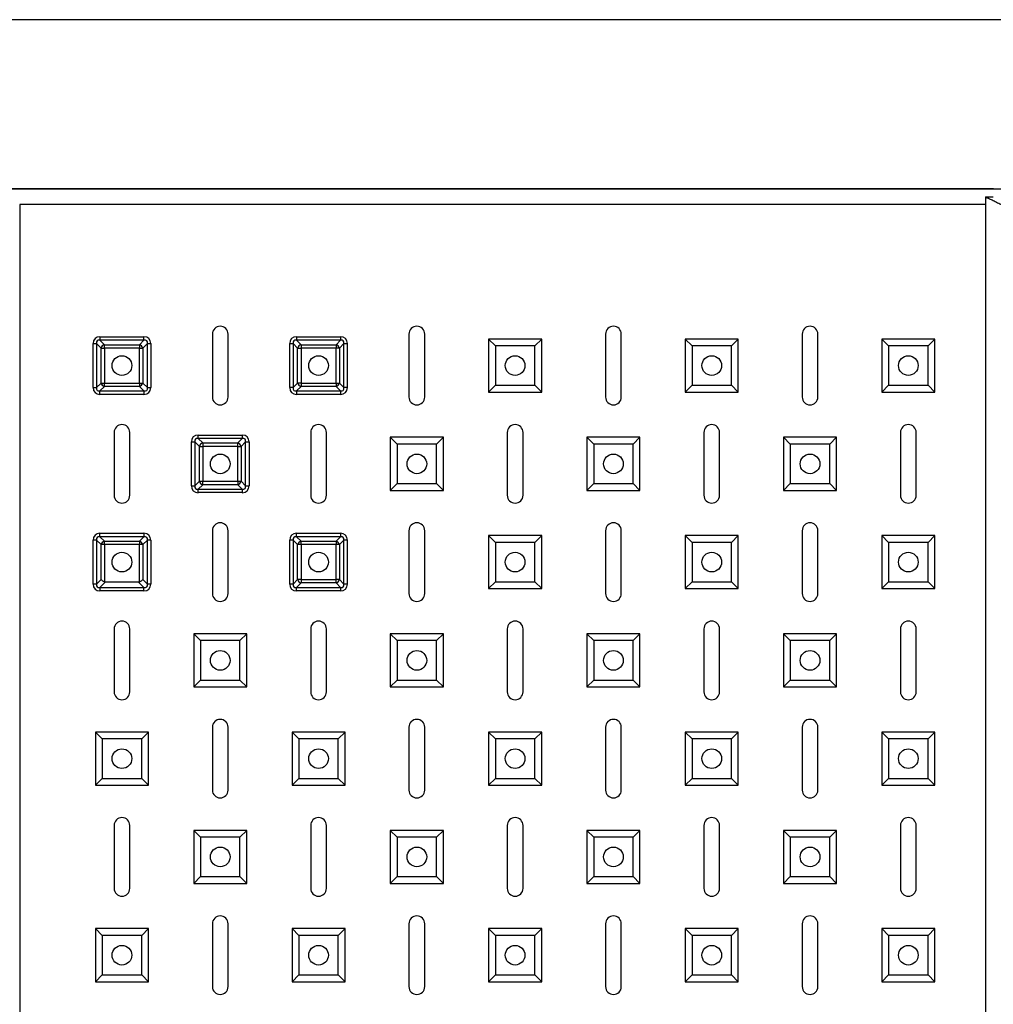
# Model space of a CAD drawing. Units: millimetres. Extents: x -2514 to 1981, y -2144 to 2498.
# Drawn here: x -2222 to -1974, y -1335 to -1084 of the extents above; entities that cross this region are included whole.
import ezdxf

# ---------------------------------------------------------------- set-up
doc = ezdxf.new("R2010")
doc.units = ezdxf.units.MM

msp = doc.modelspace()

# ---------------------------------------------------------------- linework, layer by layer
at = {"color": 7, "linetype": 'Continuous', "lineweight": 25}
for p, q in [((-534.03, -1084.23), (-2409.97, -1084.23)), ((-2223.87, -1127.23), (-534.03, -1127.23)), ((-1974.26, -1127.23), (-2223.87, -1127.23)), ((-1976.33, -1129.3), (-1976.33, -2065.16)), ((-1976.33, -1129.3), (-1974.33, -1129.3)), ((-2221.94, -1131.23), (-2221.94, -2063.23)), ((-2172.94, -1164.23), (-2172.94, -1180.23)), ((-2168.94, -1180.23), (-2168.94, -1164.23)), ((-2122.94, -1164.23), (-2122.94, -1180.23)), ((-2118.94, -1180.23), (-2118.94, -1164.23)), ((-2072.94, -1164.23), (-2072.94, -1180.23)), ((-2068.94, -1180.23), (-2068.94, -1164.23)), ((-2022.94, -1164.23), (-2022.94, -1180.23)), ((-2018.94, -1180.23), (-2018.94, -1164.23)), ((-2203.27, -1177.83), (-2203.27, -1166.63)), ((-2203.27, -1166.63), (-2202.4, -1166.63)), ((-2201.25, -1167.79), (-2202.4, -1166.63)), ((-2202.4, -1166.63), (-2202.4, -1177.83)), ((-2201.54, -1164.9), (-2201.54, -1165.77)), ((-2201.54, -1164.9), (-2190.35, -1164.9)), ((-2201.54, -1165.77), (-2200.38, -1166.92)), ((-2190.35, -1165.77), (-2201.54, -1165.77)), ((-2200.38, -1166.92), (-2191.5, -1166.92)), ((-2200.38, -1167.79), (-2200.38, -1166.92)), ((-2191.5, -1166.92), (-2190.35, -1165.77)), ((-2191.5, -1166.92), (-2191.5, -1167.79)), ((-2189.48, -1166.63), (-2190.64, -1167.79)), ((-2190.35, -1165.77), (-2190.35, -1164.9)), ((-2189.48, -1177.83), (-2189.48, -1166.63)), ((-2189.48, -1166.63), (-2188.62, -1166.63)), ((-2188.62, -1166.63), (-2188.62, -1177.83)), ((-2153.27, -1177.83), (-2153.27, -1166.63)), ((-2153.27, -1166.63), (-2152.4, -1166.63)), ((-2151.25, -1167.79), (-2152.4, -1166.63)), ((-2152.4, -1166.63), (-2152.4, -1177.83)), ((-2151.54, -1164.9), (-2140.35, -1164.9)), ((-2151.54, -1164.9), (-2151.54, -1165.77)), ((-2151.54, -1165.77), (-2150.38, -1166.92)), ((-2140.35, -1165.77), (-2151.54, -1165.77)), ((-2150.38, -1166.92), (-2150.38, -1167.79)), ((-2150.38, -1166.92), (-2141.5, -1166.92)), ((-2141.5, -1166.92), (-2140.35, -1165.77)), ((-2141.5, -1166.92), (-2141.5, -1167.79)), ((-2139.48, -1166.63), (-2140.64, -1167.79)), ((-2140.35, -1164.9), (-2140.35, -1165.77)), ((-2139.48, -1177.83), (-2139.48, -1166.63)), ((-2139.48, -1166.63), (-2138.62, -1166.63)), ((-2138.62, -1166.63), (-2138.62, -1177.83)), ((-2100.96, -1167.21), (-2102.69, -1165.48)), ((-2102.69, -1165.48), (-2102.69, -1178.98)), ((-2089.19, -1165.48), (-2102.69, -1165.48)), ((-2100.96, -1167.21), (-2100.96, -1177.25)), ((-2090.92, -1167.21), (-2100.96, -1167.21)), ((-2090.92, -1167.21), (-2089.19, -1165.48)), ((-2090.92, -1177.25), (-2090.92, -1167.21)), ((-2089.19, -1178.98), (-2089.19, -1165.48)), ((-2050.96, -1167.21), (-2052.69, -1165.48)), ((-2052.69, -1165.48), (-2052.69, -1178.98)), ((-2039.19, -1165.48), (-2052.69, -1165.48)), ((-2050.96, -1167.21), (-2050.96, -1177.25)), ((-2040.92, -1167.21), (-2050.96, -1167.21)), ((-2040.92, -1167.21), (-2039.19, -1165.48)), ((-2040.92, -1177.25), (-2040.92, -1167.21)), ((-2039.19, -1178.98), (-2039.19, -1165.48)), ((-2000.96, -1167.21), (-2002.69, -1165.48)), ((-2002.69, -1165.48), (-2002.69, -1178.98)), ((-1989.19, -1165.48), (-2002.69, -1165.48)), ((-2000.96, -1167.21), (-2000.96, -1177.25)), ((-1990.92, -1167.21), (-2000.96, -1167.21)), ((-1990.92, -1167.21), (-1989.19, -1165.48)), ((-1990.92, -1177.25), (-1990.92, -1167.21)), ((-1989.19, -1178.98), (-1989.19, -1165.48)), ((-2201.25, -1176.67), (-2201.25, -1167.79)), ((-2201.25, -1167.79), (-2200.38, -1167.79)), ((-2200.38, -1167.79), (-2200.38, -1176.67)), ((-2191.5, -1167.79), (-2200.38, -1167.79)), ((-2191.5, -1176.67), (-2191.5, -1167.79)), ((-2191.5, -1167.79), (-2190.64, -1167.79)), ((-2190.64, -1167.79), (-2190.64, -1176.67)), ((-2151.25, -1176.67), (-2151.25, -1167.79)), ((-2151.25, -1167.79), (-2150.38, -1167.79)), ((-2150.38, -1167.79), (-2150.38, -1176.67)), ((-2141.5, -1167.79), (-2150.38, -1167.79)), ((-2141.5, -1176.67), (-2141.5, -1167.79)), ((-2140.64, -1167.79), (-2141.5, -1167.79)), ((-2140.64, -1167.79), (-2140.64, -1176.67)), ((-2202.4, -1177.83), (-2201.25, -1176.67)), ((-2201.25, -1176.67), (-2200.38, -1176.67)), ((-2200.38, -1176.67), (-2191.5, -1176.67)), ((-2200.38, -1177.54), (-2200.38, -1176.67)), ((-2191.5, -1176.67), (-2190.64, -1176.67)), ((-2191.5, -1176.67), (-2191.5, -1177.54)), ((-2190.64, -1176.67), (-2189.48, -1177.83)), ((-2152.4, -1177.83), (-2151.25, -1176.67)), ((-2150.38, -1176.67), (-2151.25, -1176.67)), ((-2150.38, -1176.67), (-2141.5, -1176.67)), ((-2150.38, -1176.67), (-2150.38, -1177.54)), ((-2141.5, -1176.67), (-2140.64, -1176.67)), ((-2141.5, -1176.67), (-2141.5, -1177.54)), ((-2140.64, -1176.67), (-2139.48, -1177.83)), ((-2100.96, -1177.25), (-2102.69, -1178.98)), ((-2100.96, -1177.25), (-2090.92, -1177.25)), ((-2090.92, -1177.25), (-2089.19, -1178.98)), ((-2050.96, -1177.25), (-2052.69, -1178.98)), ((-2050.96, -1177.25), (-2040.92, -1177.25)), ((-2040.92, -1177.25), (-2039.19, -1178.98)), ((-2000.96, -1177.25), (-2002.69, -1178.98)), ((-2000.96, -1177.25), (-1990.92, -1177.25)), ((-1990.92, -1177.25), (-1989.19, -1178.98)), ((-2203.27, -1177.83), (-2202.4, -1177.83)), ((-2200.38, -1177.54), (-2201.54, -1178.69)), ((-2201.54, -1178.69), (-2190.35, -1178.69)), ((-2201.54, -1179.56), (-2201.54, -1178.69)), ((-2190.35, -1179.56), (-2201.54, -1179.56)), ((-2191.5, -1177.54), (-2200.38, -1177.54)), ((-2190.35, -1178.69), (-2191.5, -1177.54)), ((-2190.35, -1178.69), (-2190.35, -1179.56)), ((-2189.48, -1177.83), (-2188.62, -1177.83)), ((-2152.4, -1177.83), (-2153.27, -1177.83)), ((-2150.38, -1177.54), (-2151.54, -1178.69)), ((-2151.54, -1178.69), (-2140.35, -1178.69)), ((-2151.54, -1178.69), (-2151.54, -1179.56)), ((-2140.35, -1179.56), (-2151.54, -1179.56)), ((-2141.5, -1177.54), (-2150.38, -1177.54)), ((-2140.35, -1178.69), (-2141.5, -1177.54)), ((-2140.35, -1178.69), (-2140.35, -1179.56)), ((-2138.62, -1177.83), (-2139.48, -1177.83)), ((-2102.69, -1178.98), (-2089.19, -1178.98)), ((-2052.69, -1178.98), (-2039.19, -1178.98)), ((-2002.69, -1178.98), (-1989.19, -1178.98)), ((-2197.94, -1189.23), (-2197.94, -1205.23)), ((-2193.94, -1205.23), (-2193.94, -1189.23)), ((-2147.94, -1189.23), (-2147.94, -1205.23)), ((-2143.94, -1205.23), (-2143.94, -1189.23)), ((-2097.94, -1189.23), (-2097.94, -1205.23)), ((-2093.94, -1205.23), (-2093.94, -1189.23)), ((-2047.94, -1189.23), (-2047.94, -1205.23)), ((-2043.94, -1205.23), (-2043.94, -1189.23)), ((-1997.94, -1189.23), (-1997.94, -1205.23)), ((-1993.94, -1205.23), (-1993.94, -1189.23)), ((-2178.27, -1202.83), (-2178.27, -1191.63)), ((-2178.27, -1191.63), (-2177.4, -1191.63)), ((-2176.25, -1192.79), (-2177.4, -1191.63)), ((-2177.4, -1191.63), (-2177.4, -1202.83)), ((-2176.54, -1190.77), (-2176.54, -1189.9)), ((-2176.54, -1189.9), (-2165.35, -1189.9)), ((-2176.54, -1190.77), (-2175.38, -1191.92)), ((-2165.35, -1190.77), (-2176.54, -1190.77)), ((-2175.38, -1191.92), (-2175.38, -1192.79)), ((-2175.38, -1191.92), (-2166.5, -1191.92)), ((-2166.5, -1191.92), (-2165.35, -1190.77)), ((-2166.5, -1192.79), (-2166.5, -1191.92)), ((-2164.48, -1191.63), (-2165.64, -1192.79)), ((-2165.35, -1189.9), (-2165.35, -1190.77)), ((-2164.48, -1202.83), (-2164.48, -1191.63)), ((-2164.48, -1191.63), (-2163.62, -1191.63)), ((-2163.62, -1191.63), (-2163.62, -1202.83)), ((-2125.96, -1192.21), (-2127.69, -1190.48)), ((-2127.69, -1190.48), (-2127.69, -1203.98)), ((-2114.19, -1190.48), (-2127.69, -1190.48)), ((-2125.96, -1192.21), (-2125.96, -1202.25)), ((-2115.92, -1192.21), (-2125.96, -1192.21)), ((-2115.92, -1192.21), (-2114.19, -1190.48)), ((-2115.92, -1202.25), (-2115.92, -1192.21)), ((-2114.19, -1203.98), (-2114.19, -1190.48)), ((-2075.96, -1192.21), (-2077.69, -1190.48)), ((-2077.69, -1190.48), (-2077.69, -1203.98)), ((-2064.19, -1190.48), (-2077.69, -1190.48)), ((-2075.96, -1192.21), (-2075.96, -1202.25)), ((-2065.92, -1192.21), (-2075.96, -1192.21)), ((-2065.92, -1192.21), (-2064.19, -1190.48)), ((-2065.92, -1202.25), (-2065.92, -1192.21)), ((-2064.19, -1203.98), (-2064.19, -1190.48)), ((-2025.96, -1192.21), (-2027.69, -1190.48)), ((-2027.69, -1190.48), (-2027.69, -1203.98)), ((-2014.19, -1190.48), (-2027.69, -1190.48)), ((-2025.96, -1192.21), (-2025.96, -1202.25)), ((-2015.92, -1192.21), (-2025.96, -1192.21)), ((-2015.92, -1192.21), (-2014.19, -1190.48)), ((-2015.92, -1202.25), (-2015.92, -1192.21)), ((-2014.19, -1203.98), (-2014.19, -1190.48)), ((-2176.25, -1201.67), (-2176.25, -1192.79)), ((-2176.25, -1192.79), (-2175.38, -1192.79)), ((-2175.38, -1192.79), (-2175.38, -1201.67)), ((-2166.5, -1192.79), (-2175.38, -1192.79)), ((-2166.5, -1201.67), (-2166.5, -1192.79)), ((-2166.5, -1192.79), (-2165.64, -1192.79)), ((-2165.64, -1192.79), (-2165.64, -1201.67)), ((-2177.4, -1202.83), (-2176.25, -1201.67)), ((-2176.25, -1201.67), (-2175.38, -1201.67)), ((-2175.38, -1201.67), (-2166.5, -1201.67)), ((-2175.38, -1202.54), (-2175.38, -1201.67)), ((-2166.5, -1201.67), (-2165.64, -1201.67)), ((-2166.5, -1201.67), (-2166.5, -1202.54)), ((-2165.64, -1201.67), (-2164.48, -1202.83)), ((-2125.96, -1202.25), (-2127.69, -1203.98)), ((-2125.96, -1202.25), (-2115.92, -1202.25)), ((-2115.92, -1202.25), (-2114.19, -1203.98)), ((-2075.96, -1202.25), (-2077.69, -1203.98)), ((-2075.96, -1202.25), (-2065.92, -1202.25)), ((-2065.92, -1202.25), (-2064.19, -1203.98)), ((-2025.96, -1202.25), (-2027.69, -1203.98)), ((-2025.96, -1202.25), (-2015.92, -1202.25)), ((-2015.92, -1202.25), (-2014.19, -1203.98)), ((-2178.27, -1202.83), (-2177.4, -1202.83)), ((-2175.38, -1202.54), (-2176.54, -1203.69)), ((-2176.54, -1203.69), (-2165.35, -1203.69)), ((-2176.54, -1204.56), (-2176.54, -1203.69)), ((-2165.35, -1204.56), (-2176.54, -1204.56)), ((-2166.5, -1202.54), (-2175.38, -1202.54)), ((-2165.35, -1203.69), (-2166.5, -1202.54)), ((-2165.35, -1203.69), (-2165.35, -1204.56)), ((-2164.48, -1202.83), (-2163.62, -1202.83)), ((-2127.69, -1203.98), (-2114.19, -1203.98)), ((-2077.69, -1203.98), (-2064.19, -1203.98)), ((-2027.69, -1203.98), (-2014.19, -1203.98)), ((-2201.54, -1215.77), (-2201.54, -1214.9)), ((-2201.54, -1214.9), (-2190.35, -1214.9)), ((-2190.35, -1214.9), (-2190.35, -1215.77)), ((-2172.94, -1214.23), (-2172.94, -1230.23)), ((-2168.94, -1230.23), (-2168.94, -1214.23)), ((-2151.54, -1215.77), (-2151.54, -1214.9)), ((-2151.54, -1214.9), (-2140.35, -1214.9)), ((-2140.35, -1214.9), (-2140.35, -1215.77)), ((-2122.94, -1214.23), (-2122.94, -1230.23)), ((-2118.94, -1230.23), (-2118.94, -1214.23)), ((-2072.94, -1214.23), (-2072.94, -1230.23)), ((-2068.94, -1230.23), (-2068.94, -1214.23)), ((-2022.94, -1214.23), (-2022.94, -1230.23)), ((-2018.94, -1230.23), (-2018.94, -1214.23)), ((-2202.4, -1216.63), (-2203.27, -1216.63)), ((-2203.27, -1227.83), (-2203.27, -1216.63)), ((-2201.25, -1217.79), (-2202.4, -1216.63)), ((-2202.4, -1216.63), (-2202.4, -1227.83)), ((-2201.54, -1215.77), (-2200.38, -1216.92)), ((-2190.35, -1215.77), (-2201.54, -1215.77)), ((-2200.38, -1217.79), (-2200.38, -1216.92)), ((-2200.38, -1216.92), (-2191.5, -1216.92)), ((-2191.5, -1216.92), (-2190.35, -1215.77)), ((-2191.5, -1216.92), (-2191.5, -1217.79)), ((-2189.48, -1216.63), (-2190.64, -1217.79)), ((-2189.48, -1227.83), (-2189.48, -1216.63)), ((-2188.62, -1216.63), (-2189.48, -1216.63)), ((-2188.62, -1216.63), (-2188.62, -1227.83)), ((-2152.4, -1216.63), (-2153.27, -1216.63)), ((-2153.27, -1227.83), (-2153.27, -1216.63)), ((-2151.25, -1217.79), (-2152.4, -1216.63)), ((-2152.4, -1216.63), (-2152.4, -1227.83)), ((-2151.54, -1215.77), (-2150.38, -1216.92)), ((-2140.35, -1215.77), (-2151.54, -1215.77)), ((-2150.38, -1217.79), (-2150.38, -1216.92)), ((-2150.38, -1216.92), (-2141.5, -1216.92)), ((-2141.5, -1216.92), (-2140.35, -1215.77)), ((-2141.5, -1216.92), (-2141.5, -1217.79)), ((-2139.48, -1216.63), (-2140.64, -1217.79)), ((-2139.48, -1227.83), (-2139.48, -1216.63)), ((-2138.62, -1216.63), (-2139.48, -1216.63)), ((-2138.62, -1216.63), (-2138.62, -1227.83)), ((-2100.96, -1217.21), (-2102.69, -1215.48)), ((-2089.19, -1215.48), (-2102.69, -1215.48)), ((-2102.69, -1215.48), (-2102.69, -1228.98)), ((-2090.92, -1217.21), (-2100.96, -1217.21)), ((-2100.96, -1217.21), (-2100.96, -1227.25)), ((-2090.92, -1217.21), (-2089.19, -1215.48)), ((-2090.92, -1227.25), (-2090.92, -1217.21)), ((-2089.19, -1228.98), (-2089.19, -1215.48)), ((-2050.96, -1217.21), (-2052.69, -1215.48)), ((-2052.69, -1215.48), (-2052.69, -1228.98)), ((-2039.19, -1215.48), (-2052.69, -1215.48)), ((-2050.96, -1217.21), (-2050.96, -1227.25)), ((-2040.92, -1217.21), (-2050.96, -1217.21)), ((-2040.92, -1217.21), (-2039.19, -1215.48)), ((-2040.92, -1227.25), (-2040.92, -1217.21)), ((-2039.19, -1228.98), (-2039.19, -1215.48)), ((-2000.96, -1217.21), (-2002.69, -1215.48)), ((-1989.19, -1215.48), (-2002.69, -1215.48)), ((-2002.69, -1215.48), (-2002.69, -1228.98)), ((-1990.92, -1217.21), (-2000.96, -1217.21)), ((-2000.96, -1217.21), (-2000.96, -1227.25)), ((-1990.92, -1217.21), (-1989.19, -1215.48)), ((-1990.92, -1227.25), (-1990.92, -1217.21)), ((-1989.19, -1228.98), (-1989.19, -1215.48)), ((-2201.25, -1226.67), (-2201.25, -1217.79)), ((-2200.38, -1217.79), (-2201.25, -1217.79)), ((-2200.38, -1217.79), (-2200.38, -1227.21)), ((-2191.5, -1217.79), (-2200.38, -1217.79)), ((-2191.5, -1227.21), (-2191.5, -1217.79)), ((-2190.64, -1217.79), (-2191.5, -1217.79)), ((-2190.64, -1217.79), (-2190.64, -1226.67)), ((-2151.25, -1226.67), (-2151.25, -1217.79)), ((-2150.38, -1217.79), (-2151.25, -1217.79)), ((-2141.5, -1217.79), (-2150.38, -1217.79)), ((-2150.38, -1217.79), (-2150.38, -1226.67)), ((-2140.64, -1217.79), (-2141.5, -1217.79)), ((-2141.5, -1226.67), (-2141.5, -1217.79)), ((-2140.64, -1217.79), (-2140.64, -1226.67)), ((-2202.4, -1227.83), (-2201.25, -1226.67)), ((-2200.09, -1227.25), (-2201.54, -1228.69)), ((-2200.09, -1227.25), (-2191.79, -1227.25)), ((-2190.35, -1228.69), (-2191.79, -1227.25)), ((-2190.64, -1226.67), (-2189.48, -1227.83)), ((-2152.4, -1227.83), (-2151.25, -1226.67)), ((-2150.38, -1226.67), (-2151.25, -1226.67)), ((-2150.38, -1226.67), (-2141.5, -1226.67)), ((-2150.38, -1226.67), (-2150.38, -1227.54)), ((-2140.64, -1226.67), (-2141.5, -1226.67)), ((-2141.5, -1227.54), (-2141.5, -1226.67)), ((-2140.64, -1226.67), (-2139.48, -1227.83)), ((-2100.96, -1227.25), (-2102.69, -1228.98)), ((-2100.96, -1227.25), (-2090.92, -1227.25)), ((-2090.92, -1227.25), (-2089.19, -1228.98)), ((-2050.96, -1227.25), (-2052.69, -1228.98)), ((-2050.96, -1227.25), (-2040.92, -1227.25)), ((-2040.92, -1227.25), (-2039.19, -1228.98)), ((-2000.96, -1227.25), (-2002.69, -1228.98)), ((-2000.96, -1227.25), (-1990.92, -1227.25)), ((-1990.92, -1227.25), (-1989.19, -1228.98)), ((-2202.4, -1227.83), (-2203.27, -1227.83)), ((-2201.54, -1228.69), (-2190.35, -1228.69)), ((-2201.54, -1228.69), (-2201.54, -1229.56)), ((-2190.35, -1229.56), (-2201.54, -1229.56)), ((-2190.35, -1229.56), (-2190.35, -1228.69)), ((-2188.62, -1227.83), (-2189.48, -1227.83)), ((-2152.4, -1227.83), (-2153.27, -1227.83)), ((-2150.38, -1227.54), (-2151.54, -1228.69)), ((-2151.54, -1228.69), (-2140.35, -1228.69)), ((-2151.54, -1229.56), (-2151.54, -1228.69)), ((-2140.35, -1229.56), (-2151.54, -1229.56)), ((-2141.5, -1227.54), (-2150.38, -1227.54)), ((-2140.35, -1228.69), (-2141.5, -1227.54)), ((-2140.35, -1228.69), (-2140.35, -1229.56)), ((-2138.62, -1227.83), (-2139.48, -1227.83)), ((-2102.69, -1228.98), (-2089.19, -1228.98)), ((-2052.69, -1228.98), (-2039.19, -1228.98)), ((-2002.69, -1228.98), (-1989.19, -1228.98)), ((-2197.94, -1239.23), (-2197.94, -1255.23)), ((-2193.94, -1255.23), (-2193.94, -1239.23)), ((-2147.94, -1239.23), (-2147.94, -1255.23)), ((-2143.94, -1255.23), (-2143.94, -1239.23)), ((-2097.94, -1239.23), (-2097.94, -1255.23)), ((-2093.94, -1255.23), (-2093.94, -1239.23)), ((-2047.94, -1239.23), (-2047.94, -1255.23)), ((-2043.94, -1255.23), (-2043.94, -1239.23)), ((-1997.94, -1239.23), (-1997.94, -1255.23)), ((-1993.94, -1255.23), (-1993.94, -1239.23)), ((-2175.96, -1242.21), (-2177.69, -1240.48)), ((-2177.69, -1240.48), (-2177.69, -1253.98)), ((-2164.19, -1240.48), (-2177.69, -1240.48)), ((-2175.96, -1242.21), (-2175.96, -1252.25)), ((-2165.92, -1242.21), (-2175.96, -1242.21)), ((-2165.92, -1242.21), (-2164.19, -1240.48)), ((-2165.92, -1252.25), (-2165.92, -1242.21)), ((-2164.19, -1253.98), (-2164.19, -1240.48)), ((-2125.96, -1242.21), (-2127.69, -1240.48)), ((-2127.69, -1240.48), (-2127.69, -1253.98)), ((-2114.19, -1240.48), (-2127.69, -1240.48)), ((-2125.96, -1242.21), (-2125.96, -1252.25)), ((-2115.92, -1242.21), (-2125.96, -1242.21)), ((-2115.92, -1242.21), (-2114.19, -1240.48)), ((-2115.92, -1252.25), (-2115.92, -1242.21)), ((-2114.19, -1253.98), (-2114.19, -1240.48)), ((-2075.96, -1242.21), (-2077.69, -1240.48)), ((-2077.69, -1240.48), (-2077.69, -1253.98)), ((-2064.19, -1240.48), (-2077.69, -1240.48)), ((-2075.96, -1242.21), (-2075.96, -1252.25)), ((-2065.92, -1242.21), (-2075.96, -1242.21)), ((-2065.92, -1242.21), (-2064.19, -1240.48)), ((-2065.92, -1252.25), (-2065.92, -1242.21)), ((-2064.19, -1253.98), (-2064.19, -1240.48)), ((-2025.96, -1242.21), (-2027.69, -1240.48)), ((-2027.69, -1240.48), (-2027.69, -1253.98)), ((-2014.19, -1240.48), (-2027.69, -1240.48)), ((-2025.96, -1242.21), (-2025.96, -1252.25)), ((-2015.92, -1242.21), (-2025.96, -1242.21)), ((-2015.92, -1242.21), (-2014.19, -1240.48)), ((-2015.92, -1252.25), (-2015.92, -1242.21)), ((-2014.19, -1253.98), (-2014.19, -1240.48)), ((-2175.96, -1252.25), (-2177.69, -1253.98)), ((-2175.96, -1252.25), (-2165.92, -1252.25)), ((-2165.92, -1252.25), (-2164.19, -1253.98)), ((-2125.96, -1252.25), (-2127.69, -1253.98)), ((-2125.96, -1252.25), (-2115.92, -1252.25)), ((-2115.92, -1252.25), (-2114.19, -1253.98)), ((-2075.96, -1252.25), (-2077.69, -1253.98)), ((-2075.96, -1252.25), (-2065.92, -1252.25)), ((-2065.92, -1252.25), (-2064.19, -1253.98)), ((-2025.96, -1252.25), (-2027.69, -1253.98)), ((-2025.96, -1252.25), (-2015.92, -1252.25)), ((-2015.92, -1252.25), (-2014.19, -1253.98)), ((-2177.69, -1253.98), (-2164.19, -1253.98)), ((-2127.69, -1253.98), (-2114.19, -1253.98)), ((-2077.69, -1253.98), (-2064.19, -1253.98)), ((-2027.69, -1253.98), (-2014.19, -1253.98)), ((-2172.94, -1264.23), (-2172.94, -1280.23)), ((-2168.94, -1280.23), (-2168.94, -1264.23)), ((-2122.94, -1264.23), (-2122.94, -1280.23)), ((-2118.94, -1280.23), (-2118.94, -1264.23)), ((-2072.94, -1264.23), (-2072.94, -1280.23)), ((-2068.94, -1280.23), (-2068.94, -1264.23)), ((-2022.94, -1264.23), (-2022.94, -1280.23)), ((-2018.94, -1280.23), (-2018.94, -1264.23)), ((-2200.96, -1267.21), (-2202.69, -1265.48)), ((-2202.69, -1265.48), (-2202.69, -1278.98)), ((-2189.19, -1265.48), (-2202.69, -1265.48)), ((-2200.96, -1267.21), (-2200.96, -1277.25)), ((-2190.92, -1267.21), (-2200.96, -1267.21)), ((-2190.92, -1267.21), (-2189.19, -1265.48)), ((-2190.92, -1277.25), (-2190.92, -1267.21)), ((-2189.19, -1278.98), (-2189.19, -1265.48)), ((-2150.96, -1267.21), (-2152.69, -1265.48)), ((-2152.69, -1265.48), (-2152.69, -1278.98)), ((-2139.19, -1265.48), (-2152.69, -1265.48)), ((-2150.96, -1267.21), (-2150.96, -1277.25)), ((-2140.92, -1267.21), (-2150.96, -1267.21)), ((-2140.92, -1267.21), (-2139.19, -1265.48)), ((-2140.92, -1277.25), (-2140.92, -1267.21)), ((-2139.19, -1278.98), (-2139.19, -1265.48)), ((-2100.96, -1267.21), (-2102.69, -1265.48)), ((-2102.69, -1265.48), (-2102.69, -1278.98)), ((-2089.19, -1265.48), (-2102.69, -1265.48)), ((-2100.96, -1267.21), (-2100.96, -1277.25)), ((-2090.92, -1267.21), (-2100.96, -1267.21)), ((-2090.92, -1267.21), (-2089.19, -1265.48)), ((-2090.92, -1277.25), (-2090.92, -1267.21)), ((-2089.19, -1278.98), (-2089.19, -1265.48)), ((-2050.96, -1267.21), (-2052.69, -1265.48)), ((-2052.69, -1265.48), (-2052.69, -1278.98)), ((-2039.19, -1265.48), (-2052.69, -1265.48)), ((-2050.96, -1267.21), (-2050.96, -1277.25)), ((-2040.92, -1267.21), (-2050.96, -1267.21)), ((-2040.92, -1267.21), (-2039.19, -1265.48)), ((-2040.92, -1277.25), (-2040.92, -1267.21)), ((-2039.19, -1278.98), (-2039.19, -1265.48)), ((-2000.96, -1267.21), (-2002.69, -1265.48)), ((-2002.69, -1265.48), (-2002.69, -1278.98)), ((-1989.19, -1265.48), (-2002.69, -1265.48)), ((-2000.96, -1267.21), (-2000.96, -1277.25)), ((-1990.92, -1267.21), (-2000.96, -1267.21)), ((-1990.92, -1267.21), (-1989.19, -1265.48)), ((-1990.92, -1277.25), (-1990.92, -1267.21)), ((-1989.19, -1278.98), (-1989.19, -1265.48)), ((-2200.96, -1277.25), (-2202.69, -1278.98)), ((-2200.96, -1277.25), (-2190.92, -1277.25)), ((-2190.92, -1277.25), (-2189.19, -1278.98)), ((-2150.96, -1277.25), (-2152.69, -1278.98)), ((-2150.96, -1277.25), (-2140.92, -1277.25)), ((-2140.92, -1277.25), (-2139.19, -1278.98)), ((-2100.96, -1277.25), (-2102.69, -1278.98)), ((-2100.96, -1277.25), (-2090.92, -1277.25)), ((-2090.92, -1277.25), (-2089.19, -1278.98)), ((-2050.96, -1277.25), (-2052.69, -1278.98)), ((-2050.96, -1277.25), (-2040.92, -1277.25)), ((-2040.92, -1277.25), (-2039.19, -1278.98)), ((-2000.96, -1277.25), (-2002.69, -1278.98)), ((-2000.96, -1277.25), (-1990.92, -1277.25)), ((-1990.92, -1277.25), (-1989.19, -1278.98)), ((-2202.69, -1278.98), (-2189.19, -1278.98)), ((-2152.69, -1278.98), (-2139.19, -1278.98)), ((-2102.69, -1278.98), (-2089.19, -1278.98)), ((-2052.69, -1278.98), (-2039.19, -1278.98)), ((-2002.69, -1278.98), (-1989.19, -1278.98)), ((-2197.94, -1289.23), (-2197.94, -1305.23)), ((-2193.94, -1305.23), (-2193.94, -1289.23)), ((-2147.94, -1289.23), (-2147.94, -1305.23)), ((-2143.94, -1305.23), (-2143.94, -1289.23)), ((-2097.94, -1289.23), (-2097.94, -1305.23)), ((-2093.94, -1305.23), (-2093.94, -1289.23)), ((-2047.94, -1289.23), (-2047.94, -1305.23)), ((-2043.94, -1305.23), (-2043.94, -1289.23)), ((-1997.94, -1289.23), (-1997.94, -1305.23)), ((-1993.94, -1305.23), (-1993.94, -1289.23)), ((-2175.96, -1292.21), (-2177.69, -1290.48)), ((-2164.19, -1290.48), (-2177.69, -1290.48)), ((-2177.69, -1290.48), (-2177.69, -1303.98)), ((-2175.96, -1292.21), (-2175.96, -1302.25)), ((-2165.92, -1292.21), (-2175.96, -1292.21)), ((-2165.92, -1292.21), (-2164.19, -1290.48)), ((-2165.92, -1302.25), (-2165.92, -1292.21)), ((-2164.19, -1303.98), (-2164.19, -1290.48)), ((-2125.96, -1292.21), (-2127.69, -1290.48)), ((-2114.19, -1290.48), (-2127.69, -1290.48)), ((-2127.69, -1290.48), (-2127.69, -1303.98)), ((-2125.96, -1292.21), (-2125.96, -1302.25)), ((-2115.92, -1292.21), (-2125.96, -1292.21)), ((-2115.92, -1292.21), (-2114.19, -1290.48)), ((-2115.92, -1302.25), (-2115.92, -1292.21)), ((-2114.19, -1303.98), (-2114.19, -1290.48)), ((-2075.96, -1292.21), (-2077.69, -1290.48)), ((-2077.69, -1290.48), (-2077.69, -1303.98)), ((-2064.19, -1290.48), (-2077.69, -1290.48)), ((-2075.96, -1292.21), (-2075.96, -1302.25)), ((-2065.92, -1292.21), (-2075.96, -1292.21)), ((-2065.92, -1292.21), (-2064.19, -1290.48)), ((-2065.92, -1302.25), (-2065.92, -1292.21)), ((-2064.19, -1303.98), (-2064.19, -1290.48)), ((-2025.96, -1292.21), (-2027.69, -1290.48)), ((-2014.19, -1290.48), (-2027.69, -1290.48)), ((-2027.69, -1290.48), (-2027.69, -1303.98)), ((-2015.92, -1292.21), (-2025.96, -1292.21)), ((-2025.96, -1292.21), (-2025.96, -1302.25)), ((-2015.92, -1292.21), (-2014.19, -1290.48)), ((-2015.92, -1302.25), (-2015.92, -1292.21)), ((-2014.19, -1303.98), (-2014.19, -1290.48)), ((-2175.96, -1302.25), (-2177.69, -1303.98)), ((-2175.96, -1302.25), (-2165.92, -1302.25)), ((-2165.92, -1302.25), (-2164.19, -1303.98)), ((-2125.96, -1302.25), (-2127.69, -1303.98)), ((-2125.96, -1302.25), (-2115.92, -1302.25)), ((-2115.92, -1302.25), (-2114.19, -1303.98)), ((-2075.96, -1302.25), (-2077.69, -1303.98)), ((-2075.96, -1302.25), (-2065.92, -1302.25)), ((-2065.92, -1302.25), (-2064.19, -1303.98)), ((-2025.96, -1302.25), (-2027.69, -1303.98)), ((-2025.96, -1302.25), (-2015.92, -1302.25)), ((-2015.92, -1302.25), (-2014.19, -1303.98)), ((-2177.69, -1303.98), (-2164.19, -1303.98)), ((-2127.69, -1303.98), (-2114.19, -1303.98)), ((-2077.69, -1303.98), (-2064.19, -1303.98)), ((-2027.69, -1303.98), (-2014.19, -1303.98)), ((-2172.94, -1314.23), (-2172.94, -1330.23)), ((-2168.94, -1330.23), (-2168.94, -1314.23)), ((-2122.94, -1314.23), (-2122.94, -1330.23)), ((-2118.94, -1330.23), (-2118.94, -1314.23)), ((-2072.94, -1314.23), (-2072.94, -1330.23)), ((-2068.94, -1330.23), (-2068.94, -1314.23)), ((-2022.94, -1314.23), (-2022.94, -1330.23)), ((-2018.94, -1330.23), (-2018.94, -1314.23)), ((-2200.96, -1317.21), (-2202.69, -1315.48)), ((-2202.69, -1315.48), (-2202.69, -1328.98)), ((-2189.19, -1315.48), (-2202.69, -1315.48)), ((-2200.96, -1317.21), (-2200.96, -1327.25)), ((-2190.92, -1317.21), (-2200.96, -1317.21)), ((-2190.92, -1317.21), (-2189.19, -1315.48)), ((-2190.92, -1327.25), (-2190.92, -1317.21)), ((-2189.19, -1328.98), (-2189.19, -1315.48)), ((-2150.96, -1317.21), (-2152.69, -1315.48)), ((-2152.69, -1315.48), (-2152.69, -1328.98)), ((-2139.19, -1315.48), (-2152.69, -1315.48)), ((-2150.96, -1317.21), (-2150.96, -1327.25)), ((-2140.92, -1317.21), (-2150.96, -1317.21)), ((-2140.92, -1317.21), (-2139.19, -1315.48)), ((-2140.92, -1327.25), (-2140.92, -1317.21)), ((-2139.19, -1328.98), (-2139.19, -1315.48)), ((-2100.96, -1317.21), (-2102.69, -1315.48)), ((-2102.69, -1315.48), (-2102.69, -1328.98)), ((-2089.19, -1315.48), (-2102.69, -1315.48)), ((-2100.96, -1317.21), (-2100.96, -1327.25)), ((-2090.92, -1317.21), (-2100.96, -1317.21)), ((-2090.92, -1317.21), (-2089.19, -1315.48)), ((-2090.92, -1327.25), (-2090.92, -1317.21)), ((-2089.19, -1328.98), (-2089.19, -1315.48)), ((-2050.96, -1317.21), (-2052.69, -1315.48)), ((-2052.69, -1315.48), (-2052.69, -1328.98)), ((-2039.19, -1315.48), (-2052.69, -1315.48)), ((-2050.96, -1317.21), (-2050.96, -1327.25)), ((-2040.92, -1317.21), (-2050.96, -1317.21)), ((-2040.92, -1317.21), (-2039.19, -1315.48)), ((-2040.92, -1327.25), (-2040.92, -1317.21)), ((-2039.19, -1328.98), (-2039.19, -1315.48)), ((-2000.96, -1317.21), (-2002.69, -1315.48)), ((-2002.69, -1315.48), (-2002.69, -1328.98)), ((-1989.19, -1315.48), (-2002.69, -1315.48)), ((-2000.96, -1317.21), (-2000.96, -1327.25)), ((-1990.92, -1317.21), (-2000.96, -1317.21)), ((-1990.92, -1317.21), (-1989.19, -1315.48)), ((-1990.92, -1327.25), (-1990.92, -1317.21)), ((-1989.19, -1328.98), (-1989.19, -1315.48)), ((-2200.96, -1327.25), (-2202.69, -1328.98)), ((-2200.96, -1327.25), (-2190.92, -1327.25)), ((-2190.92, -1327.25), (-2189.19, -1328.98)), ((-2150.96, -1327.25), (-2152.69, -1328.98)), ((-2150.96, -1327.25), (-2140.92, -1327.25)), ((-2140.92, -1327.25), (-2139.19, -1328.98)), ((-2100.96, -1327.25), (-2102.69, -1328.98)), ((-2100.96, -1327.25), (-2090.92, -1327.25)), ((-2090.92, -1327.25), (-2089.19, -1328.98)), ((-2050.96, -1327.25), (-2052.69, -1328.98)), ((-2050.96, -1327.25), (-2040.92, -1327.25)), ((-2040.92, -1327.25), (-2039.19, -1328.98)), ((-2000.96, -1327.25), (-2002.69, -1328.98)), ((-2000.96, -1327.25), (-1990.92, -1327.25)), ((-1990.92, -1327.25), (-1989.19, -1328.98)), ((-2202.69, -1328.98), (-2189.19, -1328.98)), ((-2152.69, -1328.98), (-2139.19, -1328.98)), ((-2102.69, -1328.98), (-2089.19, -1328.98)), ((-2052.69, -1328.98), (-2039.19, -1328.98)), ((-2002.69, -1328.98), (-1989.19, -1328.98))]:
    msp.add_line(p, q, dxfattribs=at)
at = {"color": 8, "linetype": 'Continuous', "lineweight": 25}
msp.add_line((-1976.33, -1131.23), (-2221.94, -1131.23), dxfattribs=at)
at = {"color": 7, "linetype": 'Continuous', "lineweight": 25, "flags": 128}
msp.add_lwpolyline([(-2221.94, -1131.23), (-2221.94, -1131.23)], dxfattribs=at)
at = {"color": 7, "linetype": 'Continuous', "lineweight": 25}
for centre in [(-2195.94, -1172.23), (-2145.94, -1172.23), (-2095.94, -1172.23), (-2045.94, -1172.23), (-1995.94, -1172.23), (-2170.94, -1197.23), (-2120.94, -1197.23), (-2070.94, -1197.23), (-2020.94, -1197.23), (-2195.94, -1222.23), (-2145.94, -1222.23), (-2095.94, -1222.23), (-2045.94, -1222.23), (-1995.94, -1222.23), (-2170.94, -1247.23), (-2120.94, -1247.23), (-2070.94, -1247.23), (-2020.94, -1247.23), (-2195.94, -1272.23), (-2145.94, -1272.23), (-2095.94, -1272.23), (-2045.94, -1272.23), (-1995.94, -1272.23), (-2170.94, -1297.23), (-2120.94, -1297.23), (-2070.94, -1297.23), (-2020.94, -1297.23), (-2195.94, -1322.23), (-2145.94, -1322.23), (-2095.94, -1322.23), (-2045.94, -1322.23), (-1995.94, -1322.23)]:
    msp.add_circle(centre, 2.5, dxfattribs=at)
for centre, radius, start, end in [((-2170.94, -1164.23), 2, 0, 180), ((-2120.94, -1164.23), 2, 0, 180), ((-2070.94, -1164.23), 2, 0, 180), ((-2020.94, -1164.23), 2, 0, 180), ((-2200.06, -1168.11), 1.23, 105.1113, 164.8887), ((-2191.82, -1168.11), 1.23, 15.1113, 74.8887), ((-2150.06, -1168.11), 1.23, 105.1113, 164.8887), ((-2141.82, -1168.11), 1.23, 15.1113, 74.8887), ((-2200.06, -1176.35), 1.23, 195.1113, 254.8887), ((-2191.82, -1176.35), 1.23, 285.1113, 344.8887), ((-2150.06, -1176.35), 1.23, 195.1113, 254.8887), ((-2141.82, -1176.35), 1.23, 285.1113, 344.8887), ((-2170.94, -1180.23), 2, 180, 0), ((-2120.94, -1180.23), 2, 180, 0), ((-2070.94, -1180.23), 2, 180, 0), ((-2020.94, -1180.23), 2, 180, 0), ((-2195.94, -1189.23), 2, 0, 180), ((-2145.94, -1189.23), 2, 0, 180), ((-2095.94, -1189.23), 2, 0, 180), ((-2045.94, -1189.23), 2, 0, 180), ((-1995.94, -1189.23), 2, 0, 180), ((-2175.06, -1193.11), 1.23, 105.1113, 164.8887), ((-2166.82, -1193.11), 1.23, 15.1113, 74.8887), ((-2175.06, -1201.35), 1.23, 195.1113, 254.8887), ((-2166.82, -1201.35), 1.23, 285.1113, 344.8887), ((-2195.94, -1205.23), 2, 180, 0), ((-2145.94, -1205.23), 2, 180, 0), ((-2095.94, -1205.23), 2, 180, 0), ((-2045.94, -1205.23), 2, 180, 0), ((-1995.94, -1205.23), 2, 180, 0), ((-2170.94, -1214.23), 2, 0, 180), ((-2120.94, -1214.23), 2, 0, 180), ((-2070.94, -1214.23), 2, 0, 180), ((-2020.94, -1214.23), 2, 0, 180), ((-2200.06, -1218.11), 1.23, 105.1113, 164.8887), ((-2191.82, -1218.11), 1.23, 15.1113, 74.8887), ((-2150.06, -1218.11), 1.23, 105.1113, 164.8887), ((-2141.82, -1218.11), 1.23, 15.1113, 74.8887), ((-2150.06, -1226.35), 1.23, 195.1113, 254.8887), ((-2141.82, -1226.35), 1.23, 285.1113, 344.8887), ((-2170.94, -1230.23), 2, 180, 0), ((-2120.94, -1230.23), 2, 180, 0), ((-2070.94, -1230.23), 2, 180, 0), ((-2020.94, -1230.23), 2, 180, 0), ((-2195.94, -1239.23), 2, 0, 180), ((-2145.94, -1239.23), 2, 0, 180), ((-2095.94, -1239.23), 2, 0, 180), ((-2045.94, -1239.23), 2, 0, 180), ((-1995.94, -1239.23), 2, 0, 180), ((-2195.94, -1255.23), 2, 180, 0), ((-2145.94, -1255.23), 2, 180, 0), ((-2095.94, -1255.23), 2, 180, 0), ((-2045.94, -1255.23), 2, 180, 0), ((-1995.94, -1255.23), 2, 180, 0), ((-2170.94, -1264.23), 2, 0, 180), ((-2120.94, -1264.23), 2, 0, 180), ((-2070.94, -1264.23), 2, 0, 180), ((-2020.94, -1264.23), 2, 0, 180), ((-2170.94, -1280.23), 2, 180, 0), ((-2120.94, -1280.23), 2, 180, 0), ((-2070.94, -1280.23), 2, 180, 0), ((-2020.94, -1280.23), 2, 180, 0), ((-2195.94, -1289.23), 2, 0, 180), ((-2145.94, -1289.23), 2, 0, 180), ((-2095.94, -1289.23), 2, 0, 180), ((-2045.94, -1289.23), 2, 0, 180), ((-1995.94, -1289.23), 2, 0, 180), ((-2195.94, -1305.23), 2, 180, 0), ((-2145.94, -1305.23), 2, 180, 0), ((-2095.94, -1305.23), 2, 180, 0), ((-2045.94, -1305.23), 2, 180, 0), ((-1995.94, -1305.23), 2, 180, 0), ((-2170.94, -1314.23), 2, 0, 180), ((-2120.94, -1314.23), 2, 0, 180), ((-2070.94, -1314.23), 2, 0, 180), ((-2020.94, -1314.23), 2, 0, 180), ((-2170.94, -1330.23), 2, 180, 0), ((-2120.94, -1330.23), 2, 180, 0), ((-2070.94, -1330.23), 2, 180, 0), ((-2020.94, -1330.23), 2, 180, 0)]:
    msp.add_arc(centre, radius, start, end, dxfattribs=at)
for centre, major_axis, ratio, start_param, end_param in [((-2200.96, -1167.21), (-1.83, 1.83), 0.774597, 5.624127, 6.942243), ((-2200.96, -1167.21), (1.28, -1.28), 0.553283, 2.482535, 3.800651), ((-2190.92, -1167.21), (1.83, 1.83), 0.774597, 5.624127, 6.942243), ((-2190.92, -1167.21), (1.28, 1.28), 0.553283, 5.624127, 6.942243), ((-2150.96, -1167.21), (-1.83, 1.83), 0.774597, 5.624127, 6.942243), ((-2150.96, -1167.21), (-1.28, 1.28), 0.553283, 5.624127, 6.942243), ((-2140.92, -1167.21), (1.83, 1.83), 0.774597, 5.624127, 6.942243), ((-2140.92, -1167.21), (1.28, 1.28), 0.553283, 5.624127, 6.942243), ((-2200.96, -1177.25), (-1.83, -1.83), 0.774597, 5.624127, 6.942243), ((-2200.96, -1177.25), (1.28, 1.28), 0.553283, 2.482535, 3.800651), ((-2190.92, -1177.25), (-1.28, 1.28), 0.553283, 2.482535, 3.800651), ((-2190.92, -1177.25), (1.83, -1.83), 0.774597, 5.624127, 6.942243), ((-2150.96, -1177.25), (-1.83, -1.83), 0.774597, 5.624127, 6.942243), ((-2150.96, -1177.25), (1.28, 1.28), 0.553283, 2.482535, 3.800651), ((-2140.92, -1177.25), (-1.28, 1.28), 0.553283, 2.482535, 3.800651), ((-2140.92, -1177.25), (1.83, -1.83), 0.774597, 5.624127, 6.942243), ((-2175.96, -1192.21), (-1.83, 1.83), 0.774597, 5.624127, 6.942243), ((-2175.96, -1192.21), (-1.28, 1.28), 0.553283, 5.624127, 6.942243), ((-2165.92, -1192.21), (1.83, 1.83), 0.774597, 5.624127, 6.942243), ((-2165.92, -1192.21), (1.28, 1.28), 0.553283, 5.624127, 6.942243), ((-2175.96, -1202.25), (-1.83, -1.83), 0.774597, 5.624127, 6.942243), ((-2175.96, -1202.25), (1.28, 1.28), 0.553283, 2.482535, 3.800651), ((-2165.92, -1202.25), (-1.28, 1.28), 0.553283, 2.482535, 3.800651), ((-2165.92, -1202.25), (1.83, -1.83), 0.774597, 5.624127, 6.942243), ((-2200.96, -1217.21), (-1.83, 1.83), 0.774597, 5.624127, 6.942243), ((-2190.92, -1217.21), (1.83, 1.83), 0.774597, 5.624127, 6.942243), ((-2150.96, -1217.21), (-1.83, 1.83), 0.774597, 5.624127, 6.942243), ((-2140.92, -1217.21), (1.83, 1.83), 0.774597, 5.624127, 6.942243), ((-2200.96, -1217.21), (-1.28, 1.28), 0.553283, 5.624127, 6.942243), ((-2190.92, -1217.21), (1.28, 1.28), 0.553283, 5.624127, 6.942243), ((-2150.96, -1217.21), (-1.28, 1.28), 0.553283, 5.624127, 6.942243), ((-2140.92, -1217.21), (1.28, 1.28), 0.553283, 5.624127, 6.942243), ((-2200.38, -1226.67), (0.981, -0.406), 0.474498, 3.859261, 4.906459), ((-2199.81, -1226.09), (-0.913, -0.913), 0.774597, 0.38814, 0.659058), ((-2192.08, -1226.09), (0.913, -0.913), 0.774597, 5.624127, 5.895046), ((-2191.5, -1226.67), (0.981, 0.406), 0.474498, 4.518319, 5.565517), ((-2200.96, -1227.25), (-1.83, -1.83), 0.774597, 5.624127, 6.942243), ((-2200.96, -1227.25), (1.28, 1.28), 0.553283, 2.482535, 3.800651), ((-2190.92, -1227.25), (-1.28, 1.28), 0.553283, 2.482535, 3.800651), ((-2190.92, -1227.25), (1.83, -1.83), 0.774597, 5.624127, 6.942243), ((-2150.96, -1227.25), (-1.83, -1.83), 0.774597, 5.624127, 6.942243), ((-2150.96, -1227.25), (1.28, 1.28), 0.553283, 2.482535, 3.800651), ((-2140.92, -1227.25), (-1.28, 1.28), 0.553283, 2.482535, 3.800651), ((-2140.92, -1227.25), (1.83, -1.83), 0.774597, 5.624127, 6.942243)]:
    msp.add_ellipse(centre, major_axis=major_axis, ratio=ratio, start_param=start_param, end_param=end_param, dxfattribs=at)
msp.add_open_spline([(-1976.33, -1129.3), (-1976.29, -1129.33), (-1976.21, -1129.39), (-1975.57, -1129.65), (-1974.66, -1130.08), (-1973.55, -1130.63), (-1972.74, -1131.03), (-1972.33, -1131.23)], degree=3, knots=[0, 0, 0, 0, 0.1963162, 0.3926732, 0.5909538, 0.7977224, 1, 1, 1, 1], dxfattribs=at)

doc.saveas('drawing.dxf')
